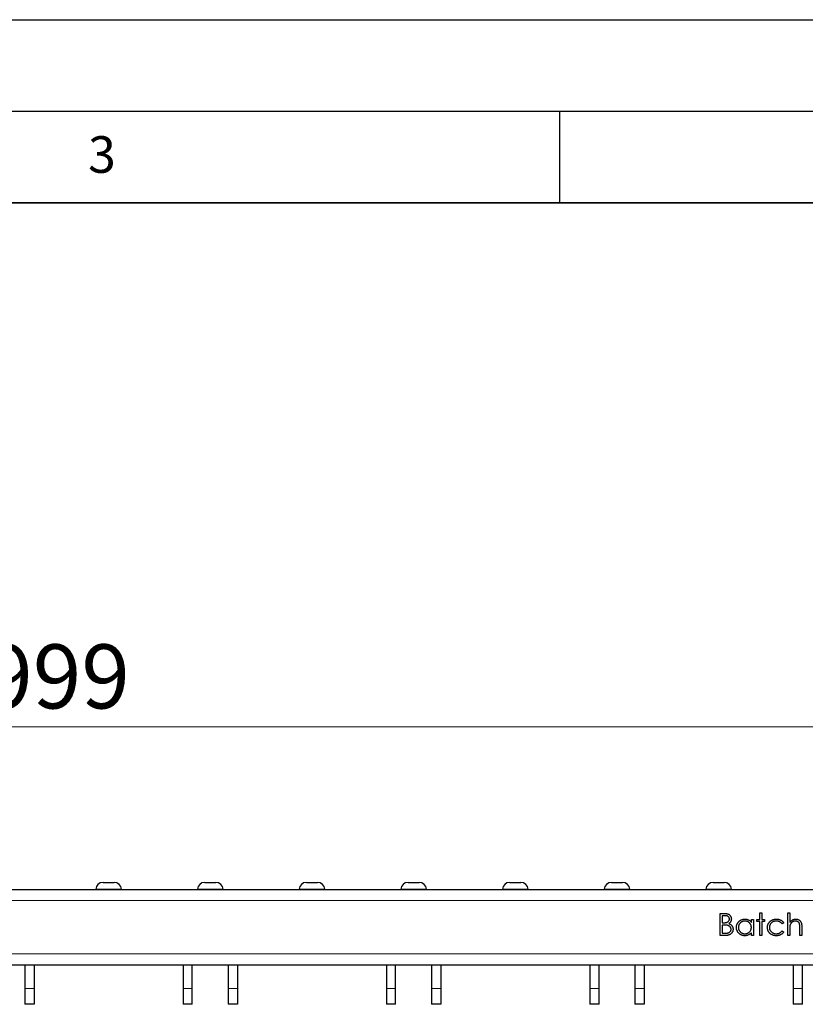
# Model space of a CAD drawing. Units: millimetres. Extents: x 0 to 420, y 0 to 297.
# Drawn here: x 136 to 178, y 243 to 297 of the extents above; entities that cross this region are included whole.
import ezdxf

# ---------------------------------------------------------------- set-up
doc = ezdxf.new("R2010")
doc.units = ezdxf.units.MM
doc.layers.add('LINIEN-DICK', color=7, linetype='Continuous', lineweight=35)
doc.layers.add('LINIEN-DÜNN', color=7, linetype='Continuous')
doc.layers.add('VORLAGE_TEXT', color=7, linetype='Continuous')
doc.styles.add('SLDTEXTSTYLE0', font='TXT', dxfattribs={"width": 0.605})
doc.dimstyles.new('SLDDIMSTYLE0', dxfattribs={"dimtxt": 3.5, "dimasz": 3.5, "dimexe": 0, "dimexo": 0.0625, "dimgap": 0.875, "dimtad": 1, "dimlfac": 5, "dimrnd": 1e-09, "dimzin": 12, "dimdsep": 46, "dimtxsty": 'SLDTEXTSTYLE0', "dimsah": 1, "dimcen": 0.09, "dimadec": 0, "dimazin": 3, "dimtfac": 1, "dimtdec": 3, "dimtofl": 0, "dimtmove": 0, "dimatfit": 3, "dimfxl": 0, "dimfrac": 2, "dimtolj": 1, "dimtzin": 12, "dimarcsym": 0})

# ---------------------------------------------------------------- blocks, each defined once
blk = doc.blocks.new('_D')
at = {"color": 7, "linetype": 'Continuous', "lineweight": 18}
for p, q in [((37.703, 249.596), (37.703, 259.379)), ((237.503, 249.596), (237.503, 259.379)), ((37.703, 258.379), (237.503, 258.379))]:
    blk.add_line(p, q, dxfattribs=at)
for points in [[(37.703, 258.379), (41.203, 257.841), (41.203, 258.918)], [(237.503, 258.379), (234.003, 258.918), (234.003, 257.841)]]:
    blk.add_solid(points, dxfattribs=at)
at = {"color": 7, "linetype": 'Continuous', "lineweight": 18, "insert": (133.593, 262.891), "char_height": 3.5, "attachment_point": 1, "style": 'SLDTEXTSTYLE0'}
blk.add_mtext('999', dxfattribs=at)

msp = doc.modelspace()

# ---------------------------------------------------------------- linework, layer by layer
at = {"color": 7, "linetype": 'Continuous', "lineweight": 25}
for p, q in [((37.7031, 249.496), (237.5031, 249.496)), ((140.0777, 249.896), (140.6786, 249.896)), ((145.6277, 249.896), (146.2286, 249.896)), ((151.1777, 249.896), (151.7786, 249.896)), ((156.7277, 249.896), (157.3286, 249.896)), ((162.2777, 249.896), (162.8786, 249.896)), ((167.8277, 249.896), (168.4286, 249.896)), ((173.3777, 249.896), (173.9786, 249.896)), ((173.757, 248.196), (173.9911, 248.196)), ((173.757, 246.996), (173.757, 248.196)), ((173.8647, 248.0729), (173.8647, 247.6883)), ((174.0108, 248.0729), (173.8647, 248.0729)), ((175.4647, 247.8729), (175.5724, 247.8729)), ((175.4647, 247.7106), (175.4647, 247.8729)), ((175.5724, 247.8729), (175.5724, 246.996)), ((175.7724, 247.7652), (175.7724, 247.8729)), ((175.7724, 247.8729), (175.9262, 247.8729)), ((175.9262, 248.2267), (176.0339, 248.2267)), ((175.9262, 247.8729), (175.9262, 248.2267)), ((176.0339, 248.2267), (176.0339, 247.8729)), ((176.0339, 247.8729), (176.1878, 247.8729)), ((176.1878, 247.8729), (176.1878, 247.7652)), ((177.4493, 248.2267), (177.557, 248.2267)), ((177.4493, 246.996), (177.4493, 248.2267)), ((177.557, 248.2267), (177.557, 247.7073)), ((173.8647, 247.6883), (173.937, 247.6883)), ((173.8647, 247.5652), (173.8647, 247.119)), ((173.9361, 247.5652), (173.8647, 247.5652)), ((175.9262, 247.7652), (175.7724, 247.7652)), ((175.9262, 246.996), (175.9262, 247.7652)), ((176.0339, 247.7652), (176.0339, 246.996)), ((176.1878, 247.7652), (176.0339, 247.7652)), ((177.2339, 247.6827), (177.1438, 247.6267)), ((178.1108, 246.996), (178.1108, 247.4085)), ((178.2185, 247.4438), (178.2185, 246.996)), ((174.0815, 246.996), (173.757, 246.996)), ((173.8647, 247.119), (174.018, 247.119)), ((175.4647, 246.996), (175.4647, 247.1477)), ((175.5724, 246.996), (175.4647, 246.996)), ((176.0339, 246.996), (175.9262, 246.996)), ((177.1438, 247.2421), (177.2339, 247.183)), ((177.557, 246.996), (177.4493, 246.996)), ((177.557, 247.313), (177.557, 246.996)), ((178.2185, 246.996), (178.1108, 246.996)), ((37.7031, 245.396), (237.5031, 245.396)), ((135.8091, 245.396), (135.8091, 244.106)), ((136.3091, 245.396), (136.3091, 244.106)), ((144.4491, 245.396), (144.4491, 244.106)), ((144.9491, 244.106), (144.9491, 245.396)), ((146.9091, 245.396), (146.9091, 244.106)), ((147.4091, 245.396), (147.4091, 244.106)), ((155.5491, 245.396), (155.5491, 244.106)), ((156.0491, 244.106), (156.0491, 245.396)), ((158.0091, 245.396), (158.0091, 244.106)), ((158.5091, 245.396), (158.5091, 244.106)), ((166.6491, 245.396), (166.6491, 244.106)), ((167.1491, 244.106), (167.1491, 245.396)), ((169.1091, 245.396), (169.1091, 244.106)), ((169.6091, 245.396), (169.6091, 244.106)), ((177.7491, 245.396), (177.7491, 244.106)), ((178.2491, 244.106), (178.2491, 245.396)), ((135.8091, 244.106), (135.8091, 243.236)), ((136.3091, 244.106), (136.3091, 243.236)), ((144.4491, 244.106), (144.4491, 243.236)), ((144.9491, 243.236), (144.9491, 244.106)), ((146.9091, 244.106), (146.9091, 243.236)), ((147.4091, 244.106), (147.4091, 243.236)), ((155.5491, 244.106), (155.5491, 243.236)), ((156.0491, 243.236), (156.0491, 244.106)), ((158.0091, 244.106), (158.0091, 243.236)), ((158.5091, 244.106), (158.5091, 243.236)), ((166.6491, 244.106), (166.6491, 243.236)), ((167.1491, 243.236), (167.1491, 244.106)), ((169.1091, 244.106), (169.1091, 243.236)), ((169.6091, 244.106), (169.6091, 243.236)), ((177.7491, 244.106), (177.7491, 243.236)), ((178.2491, 243.236), (178.2491, 244.106)), ((136.3091, 243.236), (135.8091, 243.236)), ((144.9491, 243.236), (144.4491, 243.236)), ((147.4091, 243.236), (146.9091, 243.236)), ((156.0491, 243.236), (155.5491, 243.236)), ((158.5091, 243.236), (158.0091, 243.236)), ((167.1491, 243.236), (166.6491, 243.236)), ((169.6091, 243.236), (169.1091, 243.236)), ((178.2491, 243.236), (177.7491, 243.236))]:
    msp.add_line(p, q, dxfattribs=at)
at = {"color": 8, "linetype": 'Continuous', "lineweight": 18}
for p, q in [((141.0782, 249.515), (139.6781, 249.515)), ((146.6282, 249.515), (145.2281, 249.515)), ((152.1782, 249.515), (150.7781, 249.515)), ((157.7282, 249.515), (156.3281, 249.515)), ((163.2782, 249.515), (161.8781, 249.515)), ((168.8282, 249.515), (167.4281, 249.515)), ((174.3782, 249.515), (172.9781, 249.515)), ((37.7031, 248.896), (237.5031, 248.896)), ((37.7031, 245.996), (237.5031, 245.996)), ((136.3091, 244.106), (135.8091, 244.106)), ((144.9491, 244.106), (144.4491, 244.106)), ((147.4091, 244.106), (146.9091, 244.106)), ((156.0491, 244.106), (155.5491, 244.106)), ((158.5091, 244.106), (158.0091, 244.106)), ((167.1491, 244.106), (166.6491, 244.106)), ((169.6091, 244.106), (169.1091, 244.106)), ((178.2491, 244.106), (177.7491, 244.106))]:
    msp.add_line(p, q, dxfattribs=at)
at = {"color": 7, "linetype": 'Continuous', "lineweight": 25}
for centre, radius, start, end in [((135.5481, 249.516), 0.02, 182.7294, 270), ((139.6581, 249.516), 0.02, 270, 357.2706), ((140.0777, 249.496), 0.4, 90, 177.2706), ((140.6786, 249.496), 0.4, 2.7294, 90), ((141.0981, 249.516), 0.02, 182.7294, 270), ((145.2081, 249.516), 0.02, 270, 357.2706), ((145.6277, 249.496), 0.4, 90, 177.2706), ((146.2286, 249.496), 0.4, 2.7294, 90), ((146.6481, 249.516), 0.02, 182.7294, 270), ((150.7581, 249.516), 0.02, 270, 357.2706), ((151.1777, 249.496), 0.4, 90, 177.2706), ((151.7786, 249.496), 0.4, 2.7294, 90), ((152.1981, 249.516), 0.02, 182.7294, 270), ((156.3081, 249.516), 0.02, 270, 357.2706), ((156.7277, 249.496), 0.4, 90, 177.2706), ((157.3286, 249.496), 0.4, 2.7294, 90), ((157.7481, 249.516), 0.02, 182.7294, 270), ((161.8581, 249.516), 0.02, 270, 357.2706), ((162.2777, 249.496), 0.4, 90, 177.2706), ((162.8786, 249.496), 0.4, 2.7294, 90), ((163.2981, 249.516), 0.02, 182.7294, 270), ((167.4081, 249.516), 0.02, 270, 357.2706), ((167.8277, 249.496), 0.4, 90, 177.2706), ((168.4286, 249.496), 0.4, 2.7294, 90), ((168.8481, 249.516), 0.02, 182.7294, 270), ((172.9581, 249.516), 0.02, 270, 357.2706), ((173.3777, 249.496), 0.4, 90, 177.2706), ((173.9786, 249.496), 0.4, 2.7294, 90), ((174.3981, 249.516), 0.02, 182.7294, 270)]:
    msp.add_arc(centre, radius, start, end, dxfattribs=at)
for points, knots in [([(173.937, 247.6883), (173.9476, 247.6884), (173.968, 247.6887), (173.9976, 247.6894), (174.0251, 247.6916), (174.0504, 247.6937), (174.0735, 247.6971), (174.0943, 247.7013), (174.1132, 247.7056), (174.135, 247.713), (174.1597, 247.7239), (174.1861, 247.7409), (174.2093, 247.7611), (174.2289, 247.7844), (174.2449, 247.8101), (174.2561, 247.8377), (174.2637, 247.8666), (174.2643, 247.8864), (174.2647, 247.8964)], [0, 0, 0, 0, 0.072301, 0.1397003, 0.2022885, 0.2605995, 0.3131903, 0.3617389, 0.4057065, 0.44554, 0.518832, 0.5897782, 0.6588675, 0.7284305, 0.7972827, 0.8648154, 0.9313638, 1, 1, 1, 1]), ([(173.9911, 248.196), (174.0026, 248.1959), (174.0248, 248.1958), (174.0571, 248.194), (174.0874, 248.1915), (174.1156, 248.1876), (174.1417, 248.1829), (174.1659, 248.1771), (174.1881, 248.1703), (174.2145, 248.1594), (174.2447, 248.1431), (174.2773, 248.1192), (174.3052, 248.0898), (174.3293, 248.0567), (174.3484, 248.0204), (174.3623, 247.9815), (174.371, 247.9408), (174.3719, 247.9128), (174.3724, 247.8986)], [0, 0, 0, 0, 0.0625941, 0.12132294, 0.17668014, 0.2283651, 0.27686845, 0.32187913, 0.36409863, 0.4033557, 0.47796795, 0.55053546, 0.62358446, 0.69817488, 0.77335367, 0.84728113, 0.92281834, 1, 1, 1, 1]), ([(174.2647, 247.8964), (174.2645, 247.9031), (174.2641, 247.9162), (174.2612, 247.9352), (174.2563, 247.9531), (174.25, 247.9702), (174.2412, 247.9858), (174.2307, 248.0005), (174.2182, 248.0138), (174.2038, 248.0263), (174.1874, 248.0373), (174.1688, 248.047), (174.1478, 248.0548), (174.1248, 248.0617), (174.0994, 248.0665), (174.0719, 248.0704), (174.0421, 248.0725), (174.0215, 248.0728), (174.0108, 248.0729)], [0, 0, 0, 0, 0.05700313, 0.11181787, 0.16440237, 0.2158698, 0.26684111, 0.31747896, 0.36990214, 0.42340045, 0.4797184, 0.5392415, 0.60243069, 0.67102955, 0.7444848, 0.82345397, 0.90874031, 1, 1, 1, 1]), ([(174.3724, 247.8986), (174.372, 247.8854), (174.3713, 247.8593), (174.3642, 247.8212), (174.3532, 247.785), (174.3379, 247.7507), (174.3179, 247.7191), (174.2943, 247.6901), (174.2659, 247.6647), (174.2445, 247.6505), (174.2337, 247.6433)], [0, 0, 0, 0, 0.1305691, 0.2565806, 0.3805516, 0.5036229, 0.6257393, 0.7475486, 0.8717661, 1, 1, 1, 1]), ([(174.6493, 247.4368), (174.6497, 247.4521), (174.6506, 247.4822), (174.6569, 247.5265), (174.6675, 247.5692), (174.6825, 247.6102), (174.7016, 247.6494), (174.7249, 247.6869), (174.7523, 247.7228), (174.784, 247.7563), (174.8182, 247.7872), (174.8549, 247.8141), (174.893, 247.8373), (174.9332, 247.8557), (174.9749, 247.8706), (175.0184, 247.8809), (175.0636, 247.887), (175.0943, 247.8878), (175.1099, 247.8883)], [0, 0, 0, 0, 0.0637745, 0.1260788, 0.1869041, 0.2475739, 0.3080034, 0.3691319, 0.4320332, 0.4967908, 0.5616108, 0.6249139, 0.6867263, 0.7480788, 0.8095823, 0.8716307, 0.9348858, 1, 1, 1, 1]), ([(175.1099, 247.8883), (175.1278, 247.8878), (175.1629, 247.8868), (175.2142, 247.8788), (175.2628, 247.8652), (175.3089, 247.8467), (175.3525, 247.8221), (175.3932, 247.7911), (175.4312, 247.7539), (175.4533, 247.7253), (175.4647, 247.7106)], [0, 0, 0, 0, 0.1298621, 0.2546535, 0.3760146, 0.4952553, 0.6147977, 0.7381056, 0.8651963, 1, 1, 1, 1]), ([(176.3416, 247.4272), (176.3418, 247.4376), (176.3421, 247.4581), (176.3455, 247.4887), (176.35, 247.5188), (176.3575, 247.5482), (176.3662, 247.5772), (176.3774, 247.6055), (176.3904, 247.6333), (176.4053, 247.6604), (176.422, 247.6864), (176.4404, 247.711), (176.46, 247.7345), (176.4815, 247.756), (176.5042, 247.7764), (176.5286, 247.7952), (176.5545, 247.8124), (176.5817, 247.8283), (176.61, 247.8425), (176.6393, 247.8547), (176.6695, 247.8651), (176.7005, 247.8734), (176.7323, 247.8803), (176.7649, 247.8847), (176.7984, 247.8878), (176.821, 247.8881), (176.8325, 247.8883)], [0, 0, 0, 0, 0.0412914, 0.0821355, 0.122636, 0.1628309, 0.2030066, 0.2435261, 0.2841729, 0.3254098, 0.3668547, 0.4075506, 0.4481874, 0.4886829, 0.529015, 0.5698427, 0.6113702, 0.6532377, 0.6954461, 0.7377514, 0.7800434, 0.8228071, 0.8659781, 0.909595, 0.9542314, 1, 1, 1, 1]), ([(176.8325, 247.8883), (176.8468, 247.888), (176.8755, 247.8873), (176.918, 247.882), (176.9598, 247.874), (177.0003, 247.8622), (177.039, 247.8478), (177.0752, 247.8317), (177.108, 247.813), (177.1382, 247.7925), (177.1657, 247.7694), (177.1908, 247.7434), (177.2141, 247.7147), (177.2272, 247.6935), (177.2339, 247.6827)], [0, 0, 0, 0, 0.0912688, 0.1820814, 0.2719097, 0.3620495, 0.4500663, 0.5339765, 0.6136025, 0.6901976, 0.7654129, 0.8414366, 0.9197327, 1, 1, 1, 1]), ([(177.557, 247.7073), (177.5685, 247.7217), (177.5911, 247.7498), (177.6289, 247.7866), (177.6678, 247.8184), (177.7091, 247.8437), (177.752, 247.8637), (177.7966, 247.8779), (177.8431, 247.8866), (177.8747, 247.8877), (177.8906, 247.8883)], [0, 0, 0, 0, 0.1407235, 0.2739959, 0.4006842, 0.5225547, 0.6415338, 0.7599691, 0.8784045, 1, 1, 1, 1]), ([(177.8906, 247.8883), (177.9069, 247.8877), (177.9386, 247.8865), (177.9849, 247.8772), (178.0281, 247.8614), (178.0681, 247.8398), (178.104, 247.8128), (178.1358, 247.7816), (178.1618, 247.7456), (178.1795, 247.7122), (178.191, 247.6825), (178.1983, 247.6571), (178.2045, 247.6287), (178.2099, 247.5975), (178.2135, 247.5632), (178.2164, 247.526), (178.2184, 247.4859), (178.2185, 247.4582), (178.2185, 247.4438)], [0, 0, 0, 0, 0.0772286, 0.1511549, 0.2234536, 0.2954972, 0.3669199, 0.4367941, 0.5066964, 0.5778638, 0.6159118, 0.658048, 0.703776, 0.7540801, 0.8089794, 0.8679132, 0.9317018, 1, 1, 1, 1]), ([(174.1606, 247.551), (174.1548, 247.5522), (174.1421, 247.5548), (174.1215, 247.5575), (174.0979, 247.5599), (174.0713, 247.5617), (174.0418, 247.5635), (174.0092, 247.5642), (173.9736, 247.5651), (173.9489, 247.5652), (173.9361, 247.5652)], [0, 0, 0, 0, 0.0793065, 0.1719528, 0.2770565, 0.3947306, 0.5261773, 0.6713448, 0.8292853, 1, 1, 1, 1]), ([(174.018, 247.119), (174.029, 247.1192), (174.0502, 247.1194), (174.0807, 247.1203), (174.109, 247.1221), (174.135, 247.1251), (174.1589, 247.1283), (174.1804, 247.1326), (174.1997, 247.1376), (174.222, 247.1453), (174.2472, 247.1572), (174.2744, 247.1751), (174.2985, 247.1965), (174.319, 247.2212), (174.3359, 247.2481), (174.3481, 247.2766), (174.3556, 247.3062), (174.3565, 247.3265), (174.357, 247.3366)], [0, 0, 0, 0, 0.0725025, 0.139739, 0.2017951, 0.2598219, 0.312206, 0.3607734, 0.4045403, 0.4436981, 0.5168408, 0.5878743, 0.6579654, 0.7289694, 0.7993077, 0.8666358, 0.9331163, 1, 1, 1, 1]), ([(174.4647, 247.3366), (174.4643, 247.3249), (174.4637, 247.3018), (174.4588, 247.268), (174.4506, 247.2356), (174.4393, 247.2046), (174.4245, 247.1748), (174.4064, 247.1464), (174.385, 247.1197), (174.361, 247.0942), (174.3338, 247.0713), (174.3045, 247.0509), (174.2726, 247.0341), (174.2388, 247.02), (174.2026, 247.0092), (174.1642, 247.0017), (174.1236, 246.9966), (174.0958, 246.9962), (174.0815, 246.996)], [0, 0, 0, 0, 0.0611603, 0.1203346, 0.1781803, 0.2352351, 0.292683, 0.3511862, 0.4104566, 0.4717199, 0.5337612, 0.595739, 0.6578875, 0.7212952, 0.7868225, 0.8546862, 0.925478, 1, 1, 1, 1]), ([(174.357, 247.3366), (174.3569, 247.3429), (174.3567, 247.3555), (174.3539, 247.374), (174.3498, 247.3919), (174.3444, 247.4093), (174.3367, 247.4258), (174.3276, 247.4418), (174.317, 247.4573), (174.3005, 247.477), (174.2764, 247.4996), (174.2422, 247.5217), (174.2033, 247.5395), (174.1752, 247.5471), (174.1606, 247.551)], [0, 0, 0, 0, 0.0602874, 0.1196024, 0.1775034, 0.2351427, 0.2921326, 0.3508712, 0.4100979, 0.4707315, 0.5948287, 0.7225788, 0.8566914, 1, 1, 1, 1]), ([(174.2337, 247.6433), (174.2473, 247.6381), (174.2734, 247.6281), (174.3093, 247.6104), (174.3402, 247.5911), (174.3664, 247.5701), (174.3888, 247.5474), (174.4084, 247.5228), (174.425, 247.4959), (174.4393, 247.4669), (174.4505, 247.4363), (174.4589, 247.4042), (174.4637, 247.3708), (174.4643, 247.3481), (174.4647, 247.3366)], [0, 0, 0, 0, 0.1060575, 0.2029143, 0.2903002, 0.3702226, 0.4463837, 0.5213969, 0.5982911, 0.6761425, 0.7555287, 0.8348872, 0.916646, 1, 1, 1, 1]), ([(175.1065, 246.9806), (175.091, 246.981), (175.0605, 246.9818), (175.0156, 246.9883), (174.9723, 246.9986), (174.9307, 247.013), (174.8911, 247.032), (174.853, 247.0548), (174.8167, 247.082), (174.7827, 247.1131), (174.7515, 247.1468), (174.724, 247.1828), (174.7011, 247.2208), (174.682, 247.2605), (174.6672, 247.3021), (174.657, 247.3455), (174.6505, 247.3906), (174.6497, 247.4213), (174.6493, 247.4368)], [0, 0, 0, 0, 0.06461999, 0.12743348, 0.18900413, 0.24993007, 0.31066845, 0.37232896, 0.43493911, 0.49957554, 0.56419121, 0.62673522, 0.68810933, 0.74929361, 0.81033053, 0.87190117, 0.93504591, 1, 1, 1, 1]), ([(175.1113, 247.7806), (175.0956, 247.78), (175.0645, 247.7789), (175.0189, 247.7703), (174.9752, 247.7559), (174.9338, 247.7363), (174.8951, 247.7116), (174.8606, 247.6817), (174.8299, 247.6475), (174.8041, 247.6091), (174.783, 247.5679), (174.7682, 247.5248), (174.7585, 247.4806), (174.7575, 247.4507), (174.757, 247.4356)], [0, 0, 0, 0, 0.0859205, 0.1695934, 0.2524755, 0.3362445, 0.4195045, 0.5020359, 0.5847746, 0.6698465, 0.7541849, 0.8366582, 0.9180097, 1, 1, 1, 1]), ([(174.757, 247.4356), (174.7576, 247.4207), (174.7589, 247.3909), (174.7681, 247.3466), (174.7835, 247.3036), (174.8045, 247.262), (174.8308, 247.2234), (174.8612, 247.1885), (174.8962, 247.1585), (174.9349, 247.1334), (174.9763, 247.1131), (175.0197, 247.099), (175.0645, 247.0899), (175.095, 247.0888), (175.1104, 247.0883)], [0, 0, 0, 0, 0.0815893, 0.1628589, 0.2454837, 0.3308071, 0.4164934, 0.4998932, 0.5830482, 0.6671579, 0.7513119, 0.8337848, 0.9162565, 1, 1, 1, 1]), ([(175.1104, 247.0883), (175.1259, 247.0888), (175.1569, 247.09), (175.2027, 247.0986), (175.2471, 247.113), (175.2895, 247.1328), (175.3291, 247.1574), (175.3645, 247.1862), (175.3945, 247.2197), (175.42, 247.2565), (175.4399, 247.2969), (175.4545, 247.3399), (175.463, 247.3855), (175.4641, 247.4166), (175.4647, 247.4325)], [0, 0, 0, 0, 0.0848024, 0.1686635, 0.2525519, 0.3382397, 0.4231027, 0.5055561, 0.5861757, 0.6671357, 0.7484992, 0.8304524, 0.9134557, 1, 1, 1, 1]), ([(175.4647, 247.4325), (175.4644, 247.4446), (175.4637, 247.4685), (175.4588, 247.5035), (175.4509, 247.537), (175.4398, 247.569), (175.4252, 247.5994), (175.4077, 247.6284), (175.3868, 247.6558), (175.3629, 247.6812), (175.3368, 247.7044), (175.3092, 247.7251), (175.2797, 247.7421), (175.2489, 247.7561), (175.2166, 247.7673), (175.1827, 247.7748), (175.1475, 247.7799), (175.1235, 247.7804), (175.1113, 247.7806)], [0, 0, 0, 0, 0.0656338, 0.1291881, 0.1912187, 0.2519128, 0.3125075, 0.3734944, 0.4351516, 0.4987415, 0.5620952, 0.6241866, 0.6854757, 0.7460968, 0.8076116, 0.8699666, 0.933951, 1, 1, 1, 1]), ([(176.8236, 246.9806), (176.8066, 246.9809), (176.7732, 246.9815), (176.7244, 246.9881), (176.6778, 246.998), (176.6333, 247.0123), (176.5911, 247.0306), (176.551, 247.053), (176.5133, 247.0797), (176.4783, 247.1101), (176.4461, 247.1431), (176.4185, 247.1787), (176.3945, 247.2156), (176.3753, 247.2546), (176.36, 247.2952), (176.3495, 247.3378), (176.3428, 247.3819), (176.342, 247.412), (176.3416, 247.4272)], [0, 0, 0, 0, 0.06955854, 0.13633525, 0.20109577, 0.26444995, 0.32700499, 0.38939139, 0.45197649, 0.51566998, 0.57897325, 0.64016703, 0.69973984, 0.75868499, 0.8178204, 0.87698399, 0.93763428, 1, 1, 1, 1]), ([(176.8245, 247.7806), (176.8114, 247.7802), (176.7855, 247.7795), (176.7475, 247.775), (176.7112, 247.7669), (176.6766, 247.7563), (176.6438, 247.7419), (176.6127, 247.7245), (176.5831, 247.7043), (176.5558, 247.6808), (176.5308, 247.6553), (176.5092, 247.628), (176.4903, 247.5996), (176.4756, 247.5695), (176.4635, 247.5384), (176.4555, 247.5057), (176.4502, 247.4717), (176.4496, 247.4486), (176.4493, 247.4368)], [0, 0, 0, 0, 0.0695216, 0.136921, 0.2019692, 0.2654616, 0.3282479, 0.3908167, 0.4535502, 0.517542, 0.5807384, 0.6419215, 0.7015967, 0.7603129, 0.8187565, 0.8777181, 0.9380941, 1, 1, 1, 1]), ([(176.4493, 247.4368), (176.4499, 247.4215), (176.4511, 247.391), (176.4606, 247.346), (176.4762, 247.3025), (176.4974, 247.2608), (176.5243, 247.2221), (176.5559, 247.1875), (176.5923, 247.1576), (176.633, 247.1327), (176.6771, 247.1127), (176.7242, 247.0985), (176.7739, 247.0899), (176.8079, 247.0888), (176.8253, 247.0883)], [0, 0, 0, 0, 0.0805252, 0.1599655, 0.2403214, 0.3225285, 0.4050236, 0.4865966, 0.5678655, 0.6513328, 0.7362376, 0.8215291, 0.9090049, 1, 1, 1, 1]), ([(177.1438, 247.6267), (177.1339, 247.639), (177.1144, 247.6632), (177.0806, 247.6944), (177.0446, 247.7212), (177.0058, 247.743), (176.9642, 247.7599), (176.9199, 247.7719), (176.8731, 247.7793), (176.841, 247.7802), (176.8245, 247.7806)], [0, 0, 0, 0, 0.1283242, 0.2525845, 0.3735065, 0.4933645, 0.6146086, 0.7384702, 0.8659947, 1, 1, 1, 1]), ([(177.5736, 247.5484), (177.5722, 247.5425), (177.5693, 247.5298), (177.5661, 247.5088), (177.5632, 247.4845), (177.5608, 247.4567), (177.5593, 247.4255), (177.5577, 247.3911), (177.5571, 247.3532), (177.557, 247.3268), (177.557, 247.313)], [0, 0, 0, 0, 0.0759991, 0.1656113, 0.269045, 0.387448, 0.5188267, 0.6653936, 0.8250828, 1, 1, 1, 1]), ([(177.8717, 247.7806), (177.863, 247.7804), (177.8458, 247.7801), (177.8204, 247.7769), (177.7958, 247.7716), (177.7716, 247.7644), (177.7485, 247.7546), (177.7258, 247.7433), (177.704, 247.7295), (177.6829, 247.714), (177.6633, 247.6969), (177.645, 247.6787), (177.6287, 247.6594), (177.6139, 247.6393), (177.6012, 247.618), (177.5901, 247.5957), (177.5806, 247.5725), (177.5759, 247.5564), (177.5736, 247.5484)], [0, 0, 0, 0, 0.06402, 0.1266939, 0.1890844, 0.2503626, 0.3125165, 0.3742426, 0.4378502, 0.5026573, 0.5677454, 0.6305759, 0.6927721, 0.7542675, 0.8151206, 0.8760514, 0.9379818, 1, 1, 1, 1]), ([(178.0983, 247.608), (178.0944, 247.6216), (178.0869, 247.6478), (178.0694, 247.6833), (178.0475, 247.7136), (178.0208, 247.7383), (177.9898, 247.7576), (177.9542, 247.771), (177.9143, 247.7793), (177.8863, 247.7801), (177.8717, 247.7806)], [0, 0, 0, 0, 0.1362574, 0.26195405, 0.37963768, 0.49437903, 0.60986621, 0.72988749, 0.85921255, 1, 1, 1, 1]), ([(178.1108, 247.4085), (178.1108, 247.4204), (178.1106, 247.4432), (178.1102, 247.4759), (178.1093, 247.5056), (178.1078, 247.5321), (178.1063, 247.5555), (178.1041, 247.5758), (178.1016, 247.593), (178.0993, 247.6033), (178.0983, 247.608)], [0, 0, 0, 0, 0.1788666, 0.3421413, 0.489871, 0.6233121, 0.7400556, 0.841468, 0.9289011, 1, 1, 1, 1]), ([(175.4647, 247.1477), (175.4525, 247.1339), (175.4288, 247.1071), (175.3893, 247.0721), (175.3473, 247.0432), (175.3032, 247.0198), (175.2569, 247.0023), (175.2086, 246.9898), (175.1583, 246.9818), (175.1239, 246.981), (175.1065, 246.9806)], [0, 0, 0, 0, 0.1342984, 0.262085, 0.3862699, 0.5071646, 0.6273002, 0.7481449, 0.8723702, 1, 1, 1, 1]), ([(177.2339, 247.183), (177.2286, 247.1751), (177.2179, 247.1595), (177.2001, 247.1374), (177.1808, 247.1167), (177.1602, 247.0975), (177.1386, 247.0792), (177.1152, 247.0628), (177.0907, 247.0473), (177.0649, 247.0334), (177.0381, 247.0209), (177.0102, 247.0101), (176.9814, 247.0009), (176.9516, 246.9935), (176.9209, 246.9876), (176.8893, 246.9838), (176.8567, 246.9808), (176.8347, 246.9807), (176.8236, 246.9806)], [0, 0, 0, 0, 0.0596334, 0.1190689, 0.1781965, 0.2369566, 0.295932, 0.3558558, 0.4164733, 0.4777416, 0.539903, 0.6025375, 0.6654224, 0.7297653, 0.7948288, 0.8618265, 0.9300109, 1, 1, 1, 1]), ([(176.8253, 247.0883), (176.8411, 247.0887), (176.8724, 247.0896), (176.918, 247.097), (176.9615, 247.1091), (177.0028, 247.1259), (177.0418, 247.1477), (177.0783, 247.1746), (177.113, 247.2057), (177.1334, 247.2298), (177.1438, 247.2421)], [0, 0, 0, 0, 0.1299811, 0.2554473, 0.3772983, 0.4984418, 0.6193721, 0.7418565, 0.8685637, 1, 1, 1, 1])]:
    msp.add_open_spline(points, degree=3, knots=knots, dxfattribs=at)
at = {"layer": 'LINIEN-DICK'}
msp.add_line((410, 287), (20, 287), dxfattribs=at)
at = {"layer": 'LINIEN-DÜNN'}
for p, q in [((0, 297), (420, 297)), ((15, 292), (415, 292)), ((165, 292), (165, 287))]:
    msp.add_line(p, q, dxfattribs=at)

# ---------------------------------------------------------------- texts
at = {"layer": 'VORLAGE_TEXT', "insert": (140.0166, 290.6379), "char_height": 2, "attachment_point": 2, "style": 'SLDTEXTSTYLE0'}
msp.add_mtext('3', dxfattribs=at)

# ---------------------------------------------------------------- dimensions: what is measured, and where the dimension line sits
at = {"color": 7, "linetype": 'Continuous', "lineweight": 18}
dim = msp.add_linear_dim(base=(237.5031, 258.3792), p1=(37.7031, 249.496), p2=(237.5031, 249.496), dimstyle='SLDDIMSTYLE0', dxfattribs=at)
dim.commit()
dim.dimension.update_dxf_attribs({"geometry": '_D', "text_midpoint": (137.6031, 258.3792), "dimtype": 160})

doc.saveas('drawing.dxf')
